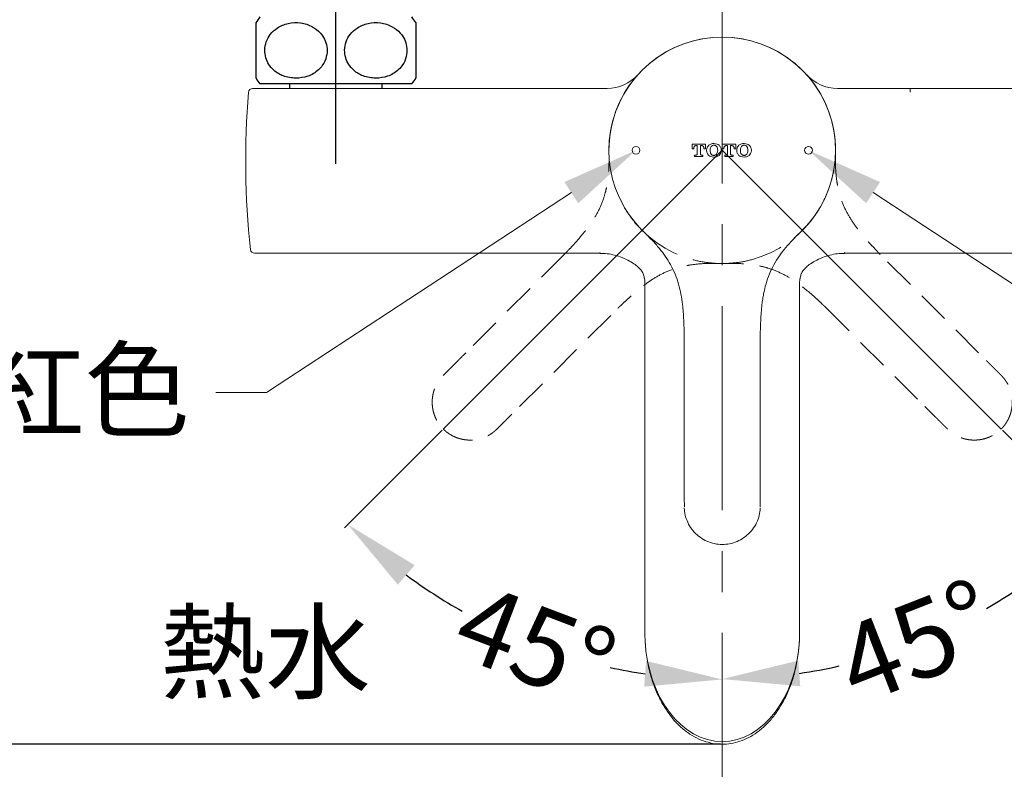
# Model space of a CAD drawing. Units: millimetres. Extents: x 0 to 1311, y 0 to 711.
# Drawn here: x 29 to 67, y 214 to 243 of the extents above; entities that cross this region are included whole.
import ezdxf
from ezdxf import colors
from ezdxf.entities.mleader import LeaderData, LeaderLine
from ezdxf.math import Vec2, Vec3

# ---------------------------------------------------------------- set-up
doc = ezdxf.new("R2010")
doc.units = ezdxf.units.MM
doc.header["$PDMODE"] = 3
for name, pattern in [('CENTER', [50.8, 31.75, -6.35, 6.35, -6.35]), ('CENTERX2', [20.32, 12.7, -2.54, 2.54, -2.54]), ('HIDDEN', [0.375, 0.25, -0.125]), ('PHANTOM', [12.7, 6.35, -1.27, 1.27, -1.27, 1.27, -1.27])]:
    doc.linetypes.add(name, pattern=pattern)
for name, color, linetype, lineweight in [('アノテーション', 250, 'Continuous', 20), ('中心線', 2, 'CENTER', 9), ('標註線', 3, 'Continuous', 15), ('繪圖線', 7, 'Continuous', 20)]:
    doc.layers.add(name, color=color, linetype=linetype, lineweight=lineweight)
doc.styles.get("Standard").update_dxf_attribs({"font": 'Microsoft JhengHei.ttf'})
doc.dimstyles.get("Standard").update_dxf_attribs({"dimtxt": 3, "dimasz": 3, "dimexe": 0.18, "dimexo": 0.0625, "dimgap": 0.09, "dimtad": 0, "dimtoh": 1, "dimdec": 0, "dimlfac": 5, "dimzin": 0, "dimdsep": 46, "dimtxsty": 'Standard', "dimcen": 1, "dimclrd": 256, "dimclre": 256, "dimclrt": 2, "dimadec": 0, "dimazin": 0, "dimtfac": 1, "dimtdec": 0, "dimtofl": 0, "dimtmove": 0, "dimatfit": 3, "dimfxl": 0, "dimtolj": 1, "dimtzin": 0, "dimarcsym": 0})

# ---------------------------------------------------------------- blocks, each defined once
blk = doc.blocks.new('*D60')
at = {"layer": 'Defpoints', "color": 0}
for p in [(56.265, 238.038), (56.265, 237.211), (45.435, 227.208), (45.985, 220.232), (56.265, 214.93)]:
    blk.add_point(p, dxfattribs=at)
at = {"layer": '標註線', "lineweight": -2}
blk.add_line((45.391, 227.163), (41.6, 223.372), dxfattribs=at)
for start, end in [(233.3676, 240.6064), (257.7683, 261.6324)]:
    blk.add_arc((56.265, 238.038), 20.56, start, end, dxfattribs=at)
at = {"layer": '標註線'}
for points in [[(43.671, 221.16), (44.324, 221.917), (41.727, 223.499)], [(53.31, 218.195), (53.237, 217.198), (56.265, 217.477)]]:
    blk.add_solid(points, dxfattribs=at)
at = {"layer": '標註線', "color": 2, "insert": (46.718, 221.303), "char_height": 3, "attachment_point": 1, "rotation": 339.1873}
blk.add_mtext('\\A1;45°', dxfattribs=at)
blk = doc.blocks.new('*D61')
at = {"layer": 'Defpoints', "color": 0}
for p in [(56.265, 238.038), (56.265, 237.211), (67.095, 227.208), (66.538, 220.245), (56.265, 214.93)]:
    blk.add_point(p, dxfattribs=at)
at = {"layer": '標註線', "lineweight": -2}
blk.add_line((67.14, 227.163), (70.92, 223.383), dxfattribs=at)
for start, end in [(299.9526, 306.6264), (278.3736, 282.7782)]:
    blk.add_arc((56.265, 238.038), 20.545, start, end, dxfattribs=at)
at = {"layer": '標註線'}
for points in [[(68.196, 221.928), (68.849, 221.171), (70.793, 223.51)], [(59.294, 217.213), (59.221, 218.21), (56.265, 217.492)]]:
    blk.add_solid(points, dxfattribs=at)
at = {"layer": '標註線', "color": 2, "insert": (60.422, 219.24), "char_height": 3, "attachment_point": 1, "rotation": 21.3654}
blk.add_mtext('\\A1;45°', dxfattribs=at)
blk = doc.blocks.new('*D62')
at = {"layer": 'Defpoints', "color": 0}
for p in [(25.089, 253.558), (34.865, 253.558), (56.265, 214.96)]:
    blk.add_point(p, dxfattribs=at)
at = {"layer": '標註線', "lineweight": -2}
for p, q in [((34.802, 253.558), (24.909, 253.558)), ((25.089, 250.558), (25.089, 237.47)), ((25.089, 217.96), (25.089, 231.048)), ((56.203, 214.96), (24.909, 214.96))]:
    blk.add_line(p, q, dxfattribs=at)
at = {"layer": '標註線'}
for points in [[(24.589, 250.558), (25.589, 250.558), (25.089, 253.558)], [(24.589, 217.96), (25.589, 217.96), (25.089, 214.96)]]:
    blk.add_solid(points, dxfattribs=at)
at = {"layer": '標註線', "color": 2, "insert": (25.089, 234.259), "char_height": 3, "attachment_point": 5, "rotation": 90}
blk.add_mtext('\\A1;193', dxfattribs=at)
blk = doc.blocks.new('*D67')
at = {"layer": 'Defpoints', "color": 0}
for p in [(71.265, 258.754), (41.265, 237.448), (71.265, 237.448)]:
    blk.add_point(p, dxfattribs=at)
at = {"layer": '標註線', "lineweight": -2}
for p, q in [((41.265, 237.51), (41.265, 258.934)), ((71.265, 237.51), (71.265, 258.934)), ((44.265, 258.754), (52.99, 258.754)), ((68.265, 258.754), (59.54, 258.754))]:
    blk.add_line(p, q, dxfattribs=at)
at = {"layer": '標註線'}
for points in [[(44.265, 259.254), (44.265, 258.254), (41.265, 258.754)], [(68.265, 259.254), (68.265, 258.254), (71.265, 258.754)]]:
    blk.add_solid(points, dxfattribs=at)
at = {"layer": '標註線', "color": 2, "insert": (56.265, 258.754), "char_height": 3, "attachment_point": 5}
blk.add_mtext('\\A1;150', dxfattribs=at)

msp = doc.modelspace()

# ---------------------------------------------------------------- linework, layer by layer
for p, q in [((44.215, 240.618), (38.315, 240.618)), ((39.465, 240.618), (39.465, 240.438)), ((43.065, 240.438), (43.065, 240.618))]:
    msp.add_line(p, q)
at = {"color": 7, "linetype": 'Continuous', "lineweight": 0}
for p, q in [((38.107, 240.438), (38.033, 240.438)), ((51.793, 240.438), (38.107, 240.438)), ((60.737, 240.438), (74.423, 240.438)), ((55.094, 238.279), (55.619, 238.279)), ((55.094, 238.098), (55.094, 238.279)), ((55.295, 238.219), (55.24, 238.219)), ((55.295, 237.888), (55.295, 238.219)), ((55.417, 238.219), (55.417, 237.888)), ((55.472, 238.219), (55.417, 238.219)), ((55.619, 238.279), (55.619, 238.098)), ((56.265, 238.279), (56.79, 238.279)), ((56.265, 238.098), (56.265, 238.279)), ((56.467, 238.219), (56.412, 238.219)), ((56.467, 237.888), (56.467, 238.219)), ((56.588, 238.219), (56.588, 237.888)), ((56.643, 238.219), (56.588, 238.219)), ((56.79, 238.279), (56.79, 238.098)), ((55.158, 238.098), (55.094, 238.098)), ((55.158, 238.118), (55.158, 238.098)), ((55.194, 237.855), (55.263, 237.855)), ((55.194, 237.795), (55.194, 237.855)), ((55.518, 237.795), (55.194, 237.795)), ((55.449, 237.855), (55.518, 237.855)), ((55.518, 237.855), (55.518, 237.795)), ((55.554, 238.098), (55.554, 238.118)), ((55.619, 238.098), (55.554, 238.098)), ((55.659, 238.023), (55.659, 238.052)), ((55.797, 238.031), (55.797, 238.044)), ((56.088, 238.044), (56.088, 238.031)), ((56.225, 238.052), (56.225, 238.023)), ((56.33, 238.098), (56.265, 238.098)), ((56.33, 238.118), (56.33, 238.098)), ((56.366, 237.855), (56.435, 237.855)), ((56.366, 237.795), (56.366, 237.855)), ((56.689, 237.795), (56.366, 237.795)), ((56.621, 237.855), (56.689, 237.855)), ((56.689, 237.855), (56.689, 237.795)), ((56.726, 238.098), (56.726, 238.118)), ((56.79, 238.098), (56.726, 238.098)), ((56.831, 238.023), (56.831, 238.052)), ((56.969, 238.031), (56.969, 238.044)), ((57.259, 238.044), (57.259, 238.031)), ((57.396, 238.052), (57.396, 238.023)), ((59.34, 234.904), (59.529, 235.095)), ((38.108, 234.038), (51.517, 234.038)), ((51.517, 234.064), (51.526, 234.066)), ((61.013, 234.064), (61.004, 234.066)), ((61.013, 234.038), (74.422, 234.038)), ((53.265, 232.865), (53.265, 219.272)), ((59.265, 219.272), (59.265, 232.866)), ((59.287, 233.042), (59.291, 233.076)), ((54.788, 230.839), (54.788, 225.436)), ((57.743, 225.436), (57.743, 230.839))]:
    msp.add_line(p, q, dxfattribs=at)
for centre in [(52.915, 238.038), (59.615, 238.038)]:
    msp.add_circle(centre, 0.15, dxfattribs=at)
for centre, start, end in [((39.968, 241.918), 141.8126, 149.4926), ((42.563, 241.918), 30.9891, 38.1874), ((39.968, 241.918), 210.9891, 218.1874), ((42.563, 241.918), 321.8126, 329.4926)]:
    msp.add_arc(centre, 2.103, start, end)
for centre, radius, start, end in [((56.265, 238.038), 4.4, 329.9565, 210.0435), ((51.793, 242.038), 1.6, 270, 318.1897), ((60.737, 242.038), 1.6, 221.8103, 270), ((70.266, 237.638), 32.501, 175.3176, 186.1061), ((38.033, 240.278), 0.16, 90, 175.3176), ((38.108, 234.198), 0.16, 186.1061, 270)]:
    msp.add_arc(centre, radius, start, end, dxfattribs=at)
for start_param, end_param in [(1.570796, 1.637743), (4.645443, 4.712389), (1.637743, 4.645443)]:
    msp.add_ellipse((56.265, 219.272), major_axis=(0, 4.207), ratio=0.713178, start_param=start_param, end_param=end_param, dxfattribs=at)
for points, knots in [([(38.165, 240.835), (38.165, 240.85), (38.165, 240.871), (38.165, 241.008), (38.165, 241.17), (38.165, 241.417), (38.165, 241.745), (38.165, 242.074), (38.165, 242.364), (38.165, 242.639), (38.165, 242.876), (38.165, 243.005), (38.165, 242.986), (38.165, 242.98)], [0, 0, 0, 0, 0.137389, 0.205577, 0.276097, 0.368239, 0.460947, 0.541093, 0.615727, 0.694429, 0.804785, 0.946042, 1, 1, 1, 1]), ([(39.715, 240.835), (39.871, 240.849), (40.105, 240.871), (40.395, 241.009), (40.615, 241.171), (40.814, 241.417), (40.929, 241.745), (40.928, 242.074), (40.835, 242.364), (40.65, 242.638), (40.335, 242.881), (39.897, 243.016), (39.42, 242.996), (39.01, 242.831), (38.72, 242.569), (38.549, 242.266), (38.489, 241.944), (38.532, 241.633), (38.658, 241.36), (38.884, 241.101), (39.243, 240.883), (39.548, 240.852), (39.715, 240.835)], [0, 0, 0, 0, 0.068718, 0.103436, 0.138095, 0.184182, 0.230552, 0.270639, 0.307969, 0.347333, 0.402531, 0.473184, 0.54494, 0.611572, 0.662928, 0.705478, 0.748223, 0.786412, 0.824104, 0.865504, 0.925944, 1, 1, 1, 1]), ([(42.815, 240.835), (42.971, 240.849), (43.205, 240.871), (43.495, 241.009), (43.715, 241.171), (43.914, 241.417), (44.029, 241.745), (44.028, 242.074), (43.935, 242.364), (43.75, 242.638), (43.435, 242.881), (42.997, 243.016), (42.52, 242.996), (42.11, 242.831), (41.82, 242.569), (41.649, 242.266), (41.589, 241.944), (41.632, 241.633), (41.758, 241.36), (41.984, 241.101), (42.343, 240.883), (42.648, 240.852), (42.815, 240.835)], [0, 0, 0, 0, 0.068719, 0.103436, 0.138095, 0.184182, 0.230552, 0.270639, 0.307968, 0.347333, 0.402531, 0.473184, 0.54494, 0.611572, 0.662928, 0.705478, 0.748223, 0.786412, 0.824104, 0.865504, 0.925944, 1, 1, 1, 1]), ([(44.365, 243), (44.365, 242.986), (44.365, 242.965), (44.365, 242.827), (44.365, 242.666), (44.365, 242.418), (44.365, 242.091), (44.365, 241.761), (44.365, 241.472), (44.365, 241.197), (44.365, 240.96), (44.365, 240.831), (44.365, 240.85), (44.365, 240.855)], [0, 0, 0, 0, 0.137389, 0.205577, 0.276097, 0.368239, 0.460947, 0.541093, 0.615727, 0.694429, 0.804785, 0.946042, 1, 1, 1, 1])]:
    msp.add_open_spline(points, degree=3, knots=knots)
at = {"color": 8, "linetype": 'PHANTOM', "lineweight": 0}
msp.add_open_spline([(63.566, 240.295), (63.566, 240.334), (63.566, 240.372), (63.566, 240.424), (63.566, 240.439), (63.566, 240.439)], degree=3, knots=[0, 0, 0, 0, 0.5, 0.5, 1, 1, 1, 1], dxfattribs=at)
at = {"color": 7, "linetype": 'Continuous', "lineweight": 0}
for points, knots in [([(55.24, 238.219), (55.234, 238.219), (55.221, 238.217), (55.2, 238.208), (55.182, 238.193), (55.168, 238.172), (55.16, 238.147), (55.159, 238.128), (55.158, 238.118)], [0, 0, 0, 0, 0.126954, 0.28, 0.454292, 0.609156, 0.78737, 1, 1, 1, 1]), ([(55.554, 238.118), (55.554, 238.128), (55.553, 238.146), (55.545, 238.17), (55.533, 238.189), (55.516, 238.205), (55.496, 238.216), (55.479, 238.218), (55.472, 238.219)], [0, 0, 0, 0, 0.20356, 0.375339, 0.525157, 0.659902, 0.847081, 1, 1, 1, 1]), ([(55.659, 238.052), (55.661, 238.072), (55.664, 238.112), (55.69, 238.178), (55.724, 238.214), (55.744, 238.235)], [0, 0, 0, 0, 0.2944, 0.57587, 1, 1, 1, 1]), ([(55.744, 238.235), (55.777, 238.256), (55.838, 238.294), (55.909, 238.298), (55.942, 238.3)], [0, 0, 0, 0, 0.539156, 1, 1, 1, 1]), ([(55.797, 238.044), (55.798, 238.077), (55.8, 238.129), (55.828, 238.172), (55.838, 238.187)], [0, 0, 0, 0, 0.6447104, 1, 1, 1, 1]), ([(55.838, 238.187), (55.849, 238.198), (55.869, 238.218), (55.907, 238.233), (55.931, 238.234), (55.942, 238.235)], [0, 0, 0, 0, 0.394846, 0.710681, 1, 1, 1, 1]), ([(55.942, 238.3), (55.984, 238.297), (56.056, 238.292), (56.115, 238.252), (56.14, 238.235)], [0, 0, 0, 0, 0.577666, 1, 1, 1, 1]), ([(55.942, 238.235), (55.948, 238.235), (55.965, 238.235), (55.991, 238.228), (56.022, 238.213), (56.038, 238.196), (56.047, 238.187)], [0, 0, 0, 0, 0.150816, 0.415205, 0.681622, 1, 1, 1, 1]), ([(56.047, 238.187), (56.053, 238.178), (56.067, 238.159), (56.084, 238.11), (56.086, 238.071), (56.088, 238.044)], [0, 0, 0, 0, 0.213559, 0.472037, 1, 1, 1, 1]), ([(56.14, 238.235), (56.166, 238.207), (56.214, 238.154), (56.222, 238.084), (56.225, 238.052)], [0, 0, 0, 0, 0.542611, 1, 1, 1, 1]), ([(56.412, 238.219), (56.406, 238.219), (56.392, 238.217), (56.372, 238.208), (56.354, 238.193), (56.34, 238.172), (56.331, 238.147), (56.33, 238.128), (56.33, 238.118)], [0, 0, 0, 0, 0.126951, 0.279936, 0.45417, 0.609029, 0.787286, 1, 1, 1, 1]), ([(56.726, 238.118), (56.725, 238.128), (56.724, 238.146), (56.716, 238.17), (56.704, 238.189), (56.688, 238.205), (56.667, 238.216), (56.651, 238.218), (56.643, 238.219)], [0, 0, 0, 0, 0.203443, 0.375041, 0.524601, 0.659089, 0.846198, 1, 1, 1, 1]), ([(56.831, 238.052), (56.833, 238.072), (56.836, 238.112), (56.861, 238.178), (56.895, 238.214), (56.916, 238.235)], [0, 0, 0, 0, 0.294771, 0.576401, 1, 1, 1, 1]), ([(56.916, 238.235), (56.949, 238.256), (57.009, 238.294), (57.081, 238.298), (57.114, 238.3)], [0, 0, 0, 0, 0.53956, 1, 1, 1, 1]), ([(56.969, 238.044), (56.97, 238.077), (56.972, 238.129), (56.999, 238.172), (57.009, 238.187)], [0, 0, 0, 0, 0.644477, 1, 1, 1, 1]), ([(57.009, 238.187), (57.021, 238.198), (57.041, 238.218), (57.079, 238.233), (57.103, 238.234), (57.114, 238.235)], [0, 0, 0, 0, 0.395621, 0.71171, 1, 1, 1, 1]), ([(57.114, 238.3), (57.155, 238.297), (57.227, 238.292), (57.287, 238.252), (57.312, 238.235)], [0, 0, 0, 0, 0.578835, 1, 1, 1, 1]), ([(57.114, 238.235), (57.12, 238.235), (57.136, 238.235), (57.163, 238.228), (57.193, 238.213), (57.21, 238.196), (57.219, 238.187)], [0, 0, 0, 0, 0.150336, 0.415009, 0.68166, 1, 1, 1, 1]), ([(57.219, 238.187), (57.225, 238.178), (57.239, 238.159), (57.256, 238.11), (57.258, 238.071), (57.259, 238.044)], [0, 0, 0, 0, 0.213843, 0.472302, 1, 1, 1, 1]), ([(57.312, 238.235), (57.338, 238.207), (57.386, 238.154), (57.393, 238.084), (57.396, 238.052)], [0, 0, 0, 0, 0.542709, 1, 1, 1, 1]), ([(55.263, 237.855), (55.268, 237.856), (55.277, 237.857), (55.288, 237.866), (55.294, 237.877), (55.295, 237.884), (55.295, 237.888)], [0, 0, 0, 0, 0.282839, 0.557687, 0.775322, 1, 1, 1, 1]), ([(55.417, 237.888), (55.418, 237.883), (55.419, 237.874), (55.427, 237.863), (55.438, 237.857), (55.445, 237.856), (55.449, 237.855)], [0, 0, 0, 0, 0.283318, 0.557973, 0.775257, 1, 1, 1, 1]), ([(55.744, 237.839), (55.718, 237.868), (55.67, 237.92), (55.662, 237.991), (55.659, 238.023)], [0, 0, 0, 0, 0.544097, 1, 1, 1, 1]), ([(55.942, 237.775), (55.901, 237.778), (55.829, 237.783), (55.769, 237.823), (55.744, 237.839)], [0, 0, 0, 0, 0.579648, 1, 1, 1, 1]), ([(55.838, 237.888), (55.831, 237.897), (55.817, 237.916), (55.8, 237.965), (55.798, 238.004), (55.797, 238.031)], [0, 0, 0, 0, 0.2139894, 0.4720136, 1, 1, 1, 1]), ([(55.942, 237.84), (55.936, 237.84), (55.92, 237.84), (55.894, 237.847), (55.863, 237.862), (55.846, 237.879), (55.838, 237.888)], [0, 0, 0, 0, 0.148261, 0.414247, 0.681891, 1, 1, 1, 1]), ([(56.047, 237.888), (56.036, 237.877), (56.016, 237.857), (55.978, 237.842), (55.954, 237.84), (55.942, 237.84)], [0, 0, 0, 0, 0.396931, 0.711494, 1, 1, 1, 1]), ([(56.14, 237.839), (56.107, 237.819), (56.047, 237.781), (55.975, 237.777), (55.942, 237.775)], [0, 0, 0, 0, 0.540399, 1, 1, 1, 1]), ([(56.088, 238.031), (56.086, 237.998), (56.084, 237.946), (56.057, 237.903), (56.047, 237.888)], [0, 0, 0, 0, 0.645568, 1, 1, 1, 1]), ([(56.225, 238.023), (56.223, 238.003), (56.22, 237.963), (56.195, 237.897), (56.161, 237.861), (56.14, 237.839)], [0, 0, 0, 0, 0.2943, 0.576228, 1, 1, 1, 1]), ([(56.435, 237.855), (56.439, 237.856), (56.449, 237.857), (56.46, 237.866), (56.466, 237.877), (56.467, 237.884), (56.467, 237.888)], [0, 0, 0, 0, 0.284741, 0.559286, 0.776121, 1, 1, 1, 1]), ([(56.588, 237.888), (56.589, 237.883), (56.59, 237.874), (56.599, 237.863), (56.609, 237.857), (56.617, 237.856), (56.621, 237.855)], [0, 0, 0, 0, 0.283318, 0.557972, 0.775257, 1, 1, 1, 1]), ([(56.916, 237.839), (56.89, 237.868), (56.842, 237.921), (56.834, 237.991), (56.831, 238.023)], [0, 0, 0, 0, 0.543597, 1, 1, 1, 1]), ([(57.114, 237.775), (57.072, 237.778), (57, 237.783), (56.941, 237.823), (56.916, 237.839)], [0, 0, 0, 0, 0.579203, 1, 1, 1, 1]), ([(57.009, 237.888), (57.003, 237.897), (56.989, 237.916), (56.972, 237.965), (56.97, 238.004), (56.969, 238.031)], [0, 0, 0, 0, 0.214251, 0.472219, 1, 1, 1, 1]), ([(57.114, 237.84), (57.108, 237.84), (57.092, 237.84), (57.065, 237.847), (57.034, 237.862), (57.018, 237.879), (57.009, 237.888)], [0, 0, 0, 0, 0.147399, 0.413252, 0.681254, 1, 1, 1, 1]), ([(57.219, 237.888), (57.207, 237.877), (57.187, 237.857), (57.149, 237.842), (57.125, 237.84), (57.114, 237.84)], [0, 0, 0, 0, 0.3967087, 0.7112633, 1, 1, 1, 1]), ([(57.312, 237.839), (57.279, 237.819), (57.218, 237.781), (57.147, 237.777), (57.114, 237.775)], [0, 0, 0, 0, 0.539283, 1, 1, 1, 1]), ([(57.259, 238.031), (57.258, 237.998), (57.256, 237.946), (57.228, 237.903), (57.219, 237.888)], [0, 0, 0, 0, 0.6452773, 1, 1, 1, 1]), ([(57.396, 238.023), (57.395, 238.003), (57.392, 237.963), (57.366, 237.897), (57.332, 237.861), (57.312, 237.839)], [0, 0, 0, 0, 0.294213, 0.576163, 1, 1, 1, 1]), ([(52.456, 235.835), (52.469, 235.815), (52.497, 235.77), (52.57, 235.631), (52.678, 235.493), (52.691, 235.476)], [0, 0, 0, 0, 0.4151335, 0.9290963, 1, 1, 1, 1]), ([(53.246, 234.838), (53.17, 234.913), (52.982, 235.1), (52.709, 235.428), (52.541, 235.699), (52.456, 235.835)], [0, 0, 0, 0, 0.25105, 0.623286, 1, 1, 1, 1]), ([(60.074, 235.835), (60.019, 235.744), (59.881, 235.517), (59.622, 235.178), (59.398, 234.952), (59.285, 234.838)], [0, 0, 0, 0, 0.2510723, 0.6233489, 1, 1, 1, 1]), ([(59.943, 235.626), (59.975, 235.675), (60.053, 235.795), (60.066, 235.82), (60.074, 235.835)], [0, 0, 0, 0, 0.4085366, 1, 1, 1, 1]), ([(54.791, 230.838), (54.785, 231.039), (54.774, 231.443), (54.726, 232.111), (54.598, 232.847), (54.342, 233.472), (54.06, 233.923), (53.82, 234.238), (53.548, 234.544), (53.347, 234.74), (53.246, 234.838)], [0, 0, 0, 0, 0.136114, 0.272584, 0.451955, 0.637826, 0.723788, 0.810504, 0.905051, 1, 1, 1, 1]), ([(59.285, 234.838), (59.189, 234.745), (58.997, 234.559), (58.729, 234.261), (58.482, 233.941), (58.268, 233.599), (58.092, 233.236), (57.958, 232.855), (57.88, 232.524), (57.835, 232.253), (57.803, 232.012), (57.778, 231.741), (57.762, 231.466), (57.749, 231.196), (57.742, 230.996), (57.74, 230.867), (57.74, 230.838)], [0, 0, 0, 0, 0.089901, 0.180095, 0.270763, 0.361987, 0.451758, 0.542225, 0.63413, 0.680791, 0.727519, 0.797791, 0.864896, 0.912902, 0.980454, 1, 1, 1, 1]), ([(51.525, 234.034), (51.616, 234.032), (51.801, 234.029), (52.097, 233.966), (52.397, 233.867), (52.662, 233.742), (52.884, 233.601), (53.056, 233.453), (53.145, 233.341), (53.215, 233.206), (53.235, 233.095), (53.244, 233.042)], [0, 0, 0, 0, 0.090944, 0.184448, 0.285134, 0.39991, 0.504566, 0.596591, 0.716963, 0.867345, 1, 1, 1, 1]), ([(59.286, 233.042), (59.296, 233.095), (59.316, 233.206), (59.385, 233.341), (59.475, 233.453), (59.646, 233.601), (59.868, 233.742), (60.133, 233.867), (60.434, 233.966), (60.729, 234.029), (60.914, 234.032), (61.006, 234.034)], [0, 0, 0, 0, 0.132655, 0.283037, 0.403409, 0.495434, 0.60009, 0.714866, 0.815552, 0.909056, 1, 1, 1, 1]), ([(53.241, 233.074), (53.251, 233.025), (53.266, 232.946), (53.264, 232.893), (53.263, 232.873)], [0, 0, 0, 0, 0.625073, 1, 1, 1, 1]), ([(59.268, 232.871), (59.267, 232.892), (59.265, 232.946), (59.281, 233.026), (59.291, 233.076)], [0, 0, 0, 0, 0.382196, 1, 1, 1, 1]), ([(54.795, 224.183), (54.795, 224.183), (54.794, 224.29), (54.793, 224.708), (54.792, 225.126), (54.791, 225.438)], [0, 0, 0, 0, 0.0000095, 0.2551123, 1, 1, 1, 1]), ([(57.74, 225.438), (57.74, 225.331), (57.739, 224.913), (57.738, 224.495), (57.736, 224.183), (57.736, 224.183)], [0, 0, 0, 0, 0.255103, 0.99999, 1, 1, 1, 1]), ([(54.788, 224.145), (54.792, 224.099), (54.805, 223.958), (54.827, 223.814), (54.868, 223.726), (54.868, 223.725)], [0, 0, 0, 0, 0.320328, 0.992335, 1, 1, 1, 1]), ([(56.265, 222.723), (56.36, 222.728), (56.557, 222.738), (56.844, 222.83), (57.112, 222.979), (57.345, 223.18), (57.534, 223.424), (57.666, 223.702), (57.726, 223.948), (57.739, 224.097), (57.743, 224.146)], [0, 0, 0, 0, 0.1252172, 0.2610187, 0.3950462, 0.5301078, 0.6660456, 0.801908, 0.9346225, 1, 1, 1, 1]), ([(54.868, 223.725), (54.907, 223.63), (54.984, 223.441), (55.171, 223.197), (55.399, 222.992), (55.667, 222.838), (55.96, 222.744), (56.164, 222.722), (56.265, 222.722), (56.265, 222.722)], [0, 0, 0, 0, 0.167003, 0.332151, 0.499109, 0.66694, 0.834087, 0.999291, 1, 1, 1, 1]), ([(53.272, 218.987), (53.279, 218.876), (53.298, 218.56), (53.378, 218.049), (53.527, 217.471), (53.73, 216.936), (53.978, 216.457), (54.263, 216.04), (54.576, 215.69), (54.911, 215.409), (55.259, 215.197), (55.616, 215.051), (55.977, 214.97), (56.338, 214.952), (56.695, 214.994), (57.046, 215.097), (57.386, 215.26), (57.713, 215.481), (58.024, 215.762), (58.314, 216.103), (58.579, 216.504), (58.811, 216.962), (59.004, 217.474), (59.149, 218.032), (59.23, 218.542), (59.251, 218.864), (59.259, 218.987)], [0, 0, 0, 0, 0.030939, 0.088292, 0.143831, 0.196673, 0.246219, 0.292155, 0.334454, 0.373359, 0.40933, 0.442991, 0.47506, 0.50631, 0.537528, 0.569306, 0.602306, 0.637214, 0.674629, 0.715031, 0.758743, 0.805892, 0.856377, 0.90985, 0.965716, 1, 1, 1, 1])]:
    msp.add_open_spline(points, degree=3, knots=knots, dxfattribs=at)
at = {"layer": 'アノテーション', "linetype": 'CENTERX2', "lineweight": 0}
msp.add_arc((56.265, 238.038), 4.4, 14.9565, 255.0435, dxfattribs=at)
for points, knots in [([(56.393, 233.64), (56.339, 233.639), (56.286, 233.639), (56.179, 233.639), (56.126, 233.641), (55.966, 233.647), (55.86, 233.656), (55.544, 233.692), (55.336, 233.732), (55.13, 233.787)], [0, 0, 0, 0, 0.125, 0.125, 0.25, 0.25, 0.5, 0.5, 1, 1, 1, 1]), ([(57.401, 233.787), (57.195, 233.732), (56.985, 233.692), (56.668, 233.656), (56.563, 233.647), (56.404, 233.641), (56.351, 233.639), (56.244, 233.639), (56.191, 233.639), (56.138, 233.64)], [0, 0, 0, 0, 0.5, 0.5, 0.75, 0.75, 0.875, 0.875, 1, 1, 1, 1])]:
    msp.add_open_spline(points, degree=3, knots=knots, dxfattribs=at)
at = {"layer": '中心線', "lineweight": 0, "ltscale": 0.25}
msp.add_line((56.265, 211.349), (56.265, 244.809), dxfattribs=at)
at = {"layer": '繪圖線', "color": 3, "lineweight": 0, "ltscale": 5}
for q in [(45.435, 227.208), (67.095, 227.208)]:
    msp.add_line((56.265, 238.038), q, dxfattribs=at)
at = {"layer": '繪圖線', "color": 6, "linetype": 'HIDDEN', "lineweight": 0, "ltscale": 5}
for p, q in [((50.129, 233.991), (46.311, 230.173)), ((66.22, 230.173), (62.401, 233.991)), ((48.4, 228.083), (52.219, 231.902)), ((60.312, 231.902), (64.13, 228.083))]:
    msp.add_line(p, q, dxfattribs=at)
msp.add_arc((56.265, 238.038), 4.4, 284.9565, 165.0435, dxfattribs=at)
for points, knots in [([(51.868, 237.911), (51.867, 237.964), (51.866, 238.017), (51.867, 238.124), (51.868, 238.177), (51.875, 238.337), (51.883, 238.443), (51.92, 238.759), (51.959, 238.967), (52.014, 239.173)], [0, 0, 0, 0, 0.125, 0.125, 0.25, 0.25, 0.5, 0.5, 1, 1, 1, 1]), ([(60.516, 239.173), (60.571, 238.967), (60.611, 238.757), (60.647, 238.441), (60.656, 238.335), (60.662, 238.176), (60.664, 238.123), (60.665, 238.017), (60.664, 237.964), (60.663, 237.91)], [0, 0, 0, 0, 0.5, 0.5, 0.75, 0.75, 0.875, 0.875, 1, 1, 1, 1]), ([(50.131, 233.989), (50.164, 234.022), (50.196, 234.056), (50.259, 234.124), (50.291, 234.157), (50.387, 234.258), (50.449, 234.327), (50.636, 234.533), (50.758, 234.672), (50.993, 234.959), (51.104, 235.108), (51.308, 235.413), (51.401, 235.571), (51.561, 235.9), (51.629, 236.071), (51.711, 236.338), (51.735, 236.429), (51.777, 236.61), (51.794, 236.702), (51.838, 236.978), (51.855, 237.165), (51.868, 237.444), (51.87, 237.537), (51.871, 237.724), (51.87, 237.817), (51.868, 237.911)], [0, 0, 0, 0, 0.03125, 0.03125, 0.0625, 0.0625, 0.125, 0.125, 0.25, 0.25, 0.375, 0.375, 0.5, 0.5, 0.625, 0.625, 0.6875, 0.6875, 0.75, 0.75, 0.875, 0.875, 0.9375, 0.9375, 1, 1, 1, 1]), ([(60.663, 237.91), (60.661, 237.817), (60.659, 237.724), (60.66, 237.539), (60.662, 237.446), (60.675, 237.169), (60.692, 236.985), (60.735, 236.711), (60.752, 236.62), (60.793, 236.438), (60.817, 236.347), (60.899, 236.079), (60.966, 235.907), (61.126, 235.577), (61.219, 235.419), (61.423, 235.112), (61.535, 234.963), (61.77, 234.675), (61.893, 234.535), (62.08, 234.328), (62.143, 234.259), (62.239, 234.158), (62.271, 234.124), (62.334, 234.056), (62.366, 234.022), (62.399, 233.989)], [0, 0, 0, 0, 0.0625, 0.0625, 0.125, 0.125, 0.25, 0.25, 0.3125, 0.3125, 0.375, 0.375, 0.5, 0.5, 0.625, 0.625, 0.75, 0.75, 0.875, 0.875, 0.9375, 0.9375, 0.96875, 0.96875, 1, 1, 1, 1]), ([(56.138, 233.64), (56.045, 233.642), (55.952, 233.644), (55.766, 233.643), (55.673, 233.641), (55.396, 233.628), (55.212, 233.611), (54.938, 233.568), (54.847, 233.551), (54.666, 233.51), (54.575, 233.486), (54.306, 233.404), (54.135, 233.337), (53.805, 233.177), (53.646, 233.084), (53.339, 232.88), (53.191, 232.768), (52.902, 232.533), (52.762, 232.41), (52.555, 232.223), (52.487, 232.16), (52.385, 232.064), (52.352, 232.032), (52.284, 231.969), (52.249, 231.937), (52.217, 231.904)], [0, 0, 0, 0, 0.0625, 0.0625, 0.125, 0.125, 0.25, 0.25, 0.3125, 0.3125, 0.375, 0.375, 0.5, 0.5, 0.625, 0.625, 0.75, 0.75, 0.875, 0.875, 0.9375, 0.9375, 0.96875, 0.96875, 1, 1, 1, 1]), ([(60.314, 231.904), (60.281, 231.937), (60.247, 231.968), (60.179, 232.031), (60.146, 232.064), (60.045, 232.159), (59.976, 232.222), (59.77, 232.408), (59.631, 232.531), (59.344, 232.765), (59.196, 232.877), (58.89, 233.081), (58.732, 233.173), (58.403, 233.333), (58.232, 233.401), (57.965, 233.484), (57.874, 233.508), (57.693, 233.549), (57.601, 233.567), (57.325, 233.61), (57.138, 233.627), (56.859, 233.64), (56.766, 233.643), (56.579, 233.644), (56.486, 233.642), (56.393, 233.64)], [0, 0, 0, 0, 0.03125, 0.03125, 0.0625, 0.0625, 0.125, 0.125, 0.25, 0.25, 0.375, 0.375, 0.5, 0.5, 0.625, 0.625, 0.6875, 0.6875, 0.75, 0.75, 0.875, 0.875, 0.9375, 0.9375, 1, 1, 1, 1]), ([(46.311, 230.172), (46.278, 230.138), (46.212, 230.072), (46.115, 229.976), (46.024, 229.885), (45.939, 229.798), (45.858, 229.717), (45.783, 229.641), (45.712, 229.571), (45.647, 229.505), (45.587, 229.445), (45.532, 229.389), (45.483, 229.339), (45.437, 229.293), (45.395, 229.25), (45.358, 229.209), (45.324, 229.169), (45.292, 229.128), (45.262, 229.086), (45.233, 229.042), (45.206, 228.998), (45.18, 228.952), (45.155, 228.905), (45.133, 228.856), (45.114, 228.811), (45.098, 228.77), (45.085, 228.734), (45.073, 228.698), (45.062, 228.662), (45.052, 228.626), (45.044, 228.591), (45.036, 228.557), (45.03, 228.523), (45.024, 228.489), (45.019, 228.457), (45.015, 228.424), (45.011, 228.39), (45.008, 228.351), (45.006, 228.308), (45.005, 228.261), (45.005, 228.208), (45.008, 228.15), (45.014, 228.088), (45.022, 228.022), (45.035, 227.951), (45.052, 227.877), (45.075, 227.799), (45.103, 227.718), (45.138, 227.634), (45.181, 227.548), (45.231, 227.462), (45.289, 227.376), (45.357, 227.289), (45.409, 227.235), (45.435, 227.208)], [0, 0, 0, 0, 0.040368, 0.07868, 0.114938, 0.149142, 0.181293, 0.211392, 0.23944, 0.265437, 0.289385, 0.311283, 0.331132, 0.348933, 0.366163, 0.381586, 0.395873, 0.410331, 0.42497, 0.439683, 0.454444, 0.46927, 0.484179, 0.499191, 0.514324, 0.525385, 0.53627, 0.546987, 0.557542, 0.567926, 0.578082, 0.588005, 0.597705, 0.607188, 0.616461, 0.625529, 0.63498, 0.645745, 0.657843, 0.67129, 0.68611, 0.702339, 0.719921, 0.738744, 0.75883, 0.780217, 0.802962, 0.827148, 0.852836, 0.879698, 0.90772, 0.93701, 0.96771, 1, 1, 1, 1]), ([(67.095, 227.208), (67.107, 227.22), (67.131, 227.244), (67.164, 227.281), (67.196, 227.319), (67.226, 227.356), (67.253, 227.394), (67.279, 227.432), (67.304, 227.47), (67.326, 227.508), (67.348, 227.546), (67.367, 227.583), (67.386, 227.621), (67.402, 227.658), (67.418, 227.695), (67.432, 227.732), (67.445, 227.768), (67.456, 227.803), (67.467, 227.838), (67.476, 227.871), (67.485, 227.905), (67.492, 227.937), (67.498, 227.969), (67.504, 228), (67.509, 228.03), (67.513, 228.06), (67.516, 228.088), (67.519, 228.116), (67.521, 228.143), (67.523, 228.169), (67.524, 228.195), (67.525, 228.219), (67.525, 228.242), (67.525, 228.265), (67.525, 228.286), (67.524, 228.307), (67.524, 228.327), (67.523, 228.345), (67.521, 228.363), (67.52, 228.38), (67.519, 228.396), (67.517, 228.411), (67.515, 228.425), (67.514, 228.439), (67.512, 228.453), (67.51, 228.467), (67.508, 228.482), (67.505, 228.496), (67.503, 228.511), (67.5, 228.525), (67.497, 228.54), (67.494, 228.555), (67.491, 228.57), (67.488, 228.585), (67.484, 228.601), (67.481, 228.616), (67.477, 228.632), (67.472, 228.647), (67.468, 228.663), (67.463, 228.679), (67.458, 228.695), (67.453, 228.711), (67.448, 228.726), (67.443, 228.742), (67.437, 228.758), (67.431, 228.775), (67.425, 228.791), (67.414, 228.818), (67.398, 228.856), (67.375, 228.905), (67.351, 228.952), (67.325, 228.998), (67.297, 229.042), (67.268, 229.086), (67.238, 229.128), (67.207, 229.169), (67.173, 229.209), (67.136, 229.25), (67.094, 229.293), (67.048, 229.339), (66.998, 229.389), (66.943, 229.445), (66.883, 229.505), (66.818, 229.571), (66.748, 229.641), (66.672, 229.717), (66.592, 229.798), (66.506, 229.885), (66.415, 229.976), (66.319, 230.072), (66.253, 230.138), (66.219, 230.172)], [0, 0, 0, 0, 0.0143998, 0.0284694, 0.0422277, 0.0556915, 0.0688759, 0.0817945, 0.0944594, 0.1068815, 0.1190706, 0.1310351, 0.1427829, 0.1543206, 0.1656283, 0.1766348, 0.1873456, 0.1977707, 0.2079185, 0.2177967, 0.2274115, 0.2367686, 0.2458728, 0.2547279, 0.2633373, 0.2717038, 0.2798293, 0.2877155, 0.2953636, 0.3027569, 0.3098725, 0.3167142, 0.3232857, 0.32959, 0.3356297, 0.341407, 0.3469238, 0.3521814, 0.3571812, 0.3619241, 0.3664108, 0.3706418, 0.3746324, 0.3785932, 0.3825931, 0.3866323, 0.3907114, 0.3948309, 0.3989911, 0.4031928, 0.4074363, 0.4117224, 0.4160516, 0.4204246, 0.424842, 0.4293047, 0.4338133, 0.4383683, 0.4429586, 0.4475794, 0.4522311, 0.4569142, 0.4616291, 0.4663763, 0.4711563, 0.4759698, 0.4808172, 0.4856991, 0.5008314, 0.5158422, 0.5307511, 0.5455766, 0.5603367, 0.575049, 0.5896877, 0.6041444, 0.6184307, 0.6338533, 0.6510824, 0.6688827, 0.6887312, 0.7106283, 0.7345747, 0.7605708, 0.7886174, 0.8187151, 0.8508648, 0.8850673, 0.9213234, 0.959634, 1, 1, 1, 1]), ([(45.435, 227.208), (45.447, 227.196), (45.471, 227.172), (45.509, 227.139), (45.546, 227.107), (45.584, 227.077), (45.622, 227.05), (45.659, 227.024), (45.697, 226.999), (45.735, 226.977), (45.773, 226.955), (45.811, 226.936), (45.848, 226.917), (45.886, 226.901), (45.923, 226.885), (45.959, 226.871), (45.995, 226.858), (46.031, 226.847), (46.065, 226.836), (46.099, 226.827), (46.132, 226.818), (46.165, 226.811), (46.196, 226.805), (46.227, 226.799), (46.258, 226.794), (46.287, 226.79), (46.316, 226.787), (46.344, 226.784), (46.371, 226.782), (46.397, 226.78), (46.422, 226.779), (46.447, 226.778), (46.47, 226.778), (46.492, 226.778), (46.514, 226.778), (46.534, 226.779), (46.554, 226.779), (46.573, 226.78), (46.59, 226.782), (46.607, 226.783), (46.623, 226.784), (46.638, 226.786), (46.652, 226.788), (46.667, 226.789), (46.681, 226.791), (46.695, 226.793), (46.709, 226.795), (46.724, 226.798), (46.738, 226.8), (46.753, 226.803), (46.768, 226.806), (46.783, 226.809), (46.798, 226.812), (46.813, 226.815), (46.828, 226.819), (46.844, 226.823), (46.859, 226.827), (46.875, 226.831), (46.891, 226.835), (46.906, 226.84), (46.922, 226.845), (46.938, 226.85), (46.954, 226.855), (46.97, 226.86), (46.986, 226.866), (47.002, 226.872), (47.018, 226.878), (47.045, 226.889), (47.084, 226.905), (47.132, 226.928), (47.179, 226.952), (47.225, 226.978), (47.27, 227.006), (47.313, 227.035), (47.356, 227.065), (47.396, 227.096), (47.436, 227.13), (47.478, 227.167), (47.52, 227.209), (47.567, 227.255), (47.617, 227.305), (47.672, 227.36), (47.732, 227.42), (47.798, 227.485), (47.869, 227.555), (47.945, 227.631), (48.026, 227.711), (48.112, 227.797), (48.203, 227.888), (48.3, 227.984), (48.366, 228.05), (48.4, 228.084)], [0, 0, 0, 0, 0.0143998, 0.0284694, 0.0422277, 0.0556915, 0.0688759, 0.0817945, 0.0944594, 0.1068815, 0.1190706, 0.1310351, 0.1427829, 0.1543206, 0.1656283, 0.1766348, 0.1873456, 0.1977707, 0.2079185, 0.2177967, 0.2274115, 0.2367686, 0.2458728, 0.2547279, 0.2633373, 0.2717038, 0.2798293, 0.2877155, 0.2953636, 0.3027569, 0.3098725, 0.3167142, 0.3232857, 0.32959, 0.3356297, 0.341407, 0.3469238, 0.3521814, 0.3571812, 0.3619241, 0.3664108, 0.3706418, 0.3746324, 0.3785932, 0.3825931, 0.3866323, 0.3907114, 0.3948309, 0.3989911, 0.4031928, 0.4074363, 0.4117224, 0.4160516, 0.4204246, 0.424842, 0.4293047, 0.4338133, 0.4383683, 0.4429586, 0.4475794, 0.4522311, 0.4569142, 0.4616291, 0.4663763, 0.4711563, 0.4759698, 0.4808172, 0.4856991, 0.5008314, 0.5158422, 0.5307511, 0.5455766, 0.5603367, 0.575049, 0.5896877, 0.6041444, 0.6184307, 0.6338533, 0.6510824, 0.6688827, 0.6887312, 0.7106283, 0.7345747, 0.7605708, 0.7886174, 0.8187151, 0.8508648, 0.8850673, 0.9213234, 0.959634, 1, 1, 1, 1]), ([(64.131, 228.084), (64.165, 228.05), (64.231, 227.984), (64.327, 227.888), (64.418, 227.797), (64.505, 227.711), (64.586, 227.631), (64.662, 227.555), (64.732, 227.485), (64.798, 227.42), (64.859, 227.36), (64.914, 227.305), (64.964, 227.255), (65.01, 227.209), (65.053, 227.167), (65.094, 227.13), (65.134, 227.096), (65.175, 227.065), (65.217, 227.035), (65.261, 227.006), (65.305, 226.978), (65.351, 226.952), (65.398, 226.928), (65.447, 226.905), (65.492, 226.886), (65.533, 226.87), (65.569, 226.857), (65.605, 226.845), (65.641, 226.835), (65.677, 226.825), (65.712, 226.816), (65.747, 226.809), (65.78, 226.802), (65.814, 226.796), (65.846, 226.791), (65.879, 226.787), (65.913, 226.784), (65.952, 226.781), (65.995, 226.778), (66.042, 226.777), (66.095, 226.778), (66.153, 226.781), (66.215, 226.786), (66.281, 226.795), (66.352, 226.808), (66.426, 226.825), (66.504, 226.847), (66.585, 226.876), (66.669, 226.911), (66.755, 226.953), (66.841, 227.003), (66.928, 227.062), (67.014, 227.13), (67.068, 227.181), (67.095, 227.208)], [0, 0, 0, 0, 0.040368, 0.07868, 0.114938, 0.149142, 0.181293, 0.211392, 0.23944, 0.265437, 0.289385, 0.311283, 0.331132, 0.348933, 0.366163, 0.381586, 0.395873, 0.410331, 0.42497, 0.439683, 0.454444, 0.46927, 0.484179, 0.499191, 0.514324, 0.525385, 0.53627, 0.546987, 0.557542, 0.567926, 0.578082, 0.588005, 0.597705, 0.607188, 0.616461, 0.625529, 0.63498, 0.645745, 0.657843, 0.67129, 0.68611, 0.702339, 0.719921, 0.738744, 0.75883, 0.780217, 0.802962, 0.827148, 0.852836, 0.879698, 0.90772, 0.93701, 0.96771, 1, 1, 1, 1])]:
    msp.add_open_spline(points, degree=3, knots=knots, dxfattribs=at)

# ---------------------------------------------------------------- texts
at = {"layer": '標註線', "color": 1, "insert": (34.434, 220.04), "char_height": 3, "attachment_point": 1}
msp.add_mtext_dynamic_manual_height_columns('熱水', width=49.39299, gutter_width=50, heights=[0], dxfattribs=at)

# ---------------------------------------------------------------- dimensions: what is measured, and where the dimension line sits
at = {"layer": '標註線'}
dim = msp.add_linear_dim(base=(71.265, 258.754), p1=(41.265, 237.448), p2=(71.265, 237.448), dimstyle='Standard', override={"dimarcsym": 1}, dxfattribs=at)
dim.commit()
dim.dimension.update_dxf_attribs({"geometry": '*D67', "text_midpoint": (56.265, 258.754)})
dim = msp.add_linear_dim(base=(25.089, 253.558), p1=(56.265, 214.96), p2=(34.865, 253.558), angle=90, dimstyle='Standard', override={"dimarcsym": 1}, dxfattribs=at)
dim.commit()
dim.dimension.update_dxf_attribs({"geometry": '*D62', "text_midpoint": (25.089, 234.259), "dimtype": 160})
for base, line1, line2, picture, middle in [((45.985, 220.232), ((56.265, 238.038), (45.435, 227.208)), ((56.265, 214.93), (56.265, 237.211)), '*D60', (48.96, 218.819)), ((66.538, 220.245), ((56.265, 214.93), (56.265, 237.211)), ((56.265, 238.038), (67.095, 227.208)), '*D61', (63.75, 218.904))]:
    dim = msp.add_angular_dim_2l(base=base, line1=line1, line2=line2, dimstyle='Standard', override={"dimarcsym": 1}, dxfattribs=at)
    dim.commit()
    dim.dimension.update_dxf_attribs({"geometry": picture, "text_midpoint": middle, "dimtype": 162})

# ---------------------------------------------------------------- leaders
ml = msp.add_multileader_mtext('Standard', dxfattribs=at)
ml.set_content('{\\C2;紅色}', color=256)
ml.set_leader_properties(color=256, linetype='ByLayer', lineweight=-1)
ml.build(insert=Vec2(0, 0))
ml.multileader.update_dxf_attribs({"dogleg_length": 0.77, "arrow_head_size": 3})
ctx = ml.context
ctx.base_point, ctx.char_height, ctx.arrow_head_size, ctx.landing_gap_size, ctx.plane_origin = Vec3(27.203, 228.626), 3, 3, 1, Vec3(52.338, 234.599)
ctx.text_align_type = 2
notes = []
notes.append((ctx, [(0, (1, 1, 0), (38.572, 228.626), (-1, 0), 1.971, [(0, [(52.915, 238.038)], 0, [])])]))
ctx.mtext.insert, ctx.mtext.alignment, ctx.mtext.flow_direction = Vec3(35.601, 230.227), 3, 5
ml = msp.add_multileader_mtext('Standard', dxfattribs=at)
ml.set_content('{\\C2;藍色}', color=256)
ml.set_leader_properties(color=256, linetype='ByLayer', lineweight=-1)
ml.build(insert=Vec2(0, 0))
ml.multileader.update_dxf_attribs({"dogleg_length": 0.77, "arrow_head_size": 3})
ctx = ml.context
ctx.base_point, ctx.char_height, ctx.arrow_head_size, ctx.landing_gap_size, ctx.plane_origin = Vec3(75.929, 228.626), 3, 3, 1, Vec3(60.193, 234.599)
notes.append((ctx, [(0, (1, 1, 0), (73.958, 228.626), (1, 0), 1.971, [(0, [(59.615, 238.038)], 0, [])])]))
ctx.mtext.insert, ctx.mtext.flow_direction = Vec3(76.929, 230.211), 5
for ctx, leaders in notes:
    for number, flags, end, landing, length, lines in leaders:
        leader = LeaderData()
        leader.index, (leader.has_last_leader_line, leader.has_dogleg_vector, leader.attachment_direction) = number, flags
        leader.last_leader_point, leader.dogleg_vector, leader.dogleg_length = Vec3(end), Vec3(landing), length
        for number, points, colour, breaks in lines:
            line = LeaderLine()
            line.index, line.vertices, line.color, line.breaks = number, Vec3.list(points), colors.encode_raw_color(colour), breaks
            leader.lines.append(line)
        ctx.leaders.append(leader)

doc.saveas('drawing.dxf')
